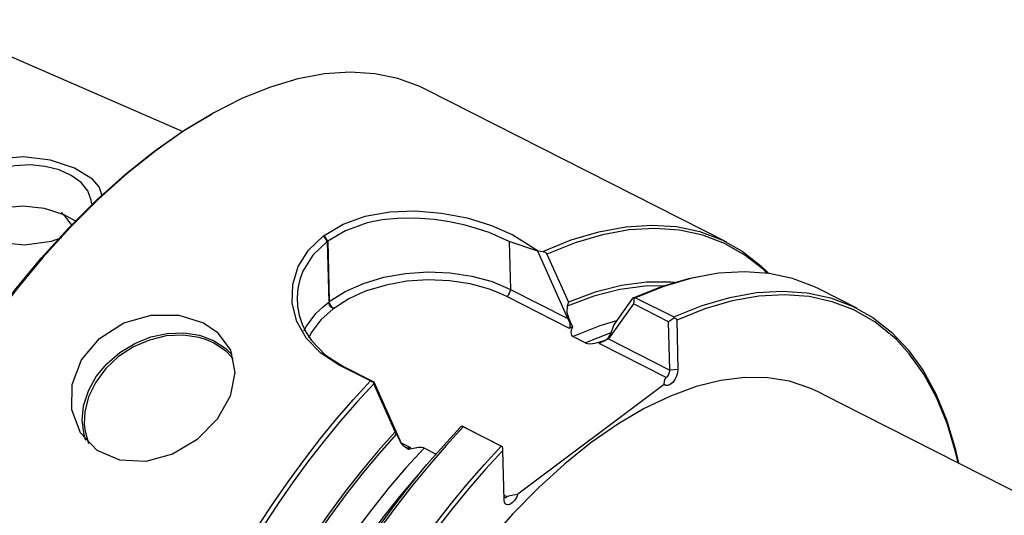
# Model space of a CAD drawing. Extents: x 13 to 827, y 18 to 576.
# Drawn here: x 297 to 342, y 108 to 131 of the extents above; entities that cross this region are included whole.
import ezdxf

# ---------------------------------------------------------------- set-up
doc = ezdxf.new("R2010")
doc.units = 0
doc.header["$MEASUREMENT"] = 0
doc.layers.add('Ebene 1', color=7, linetype='Continuous', lineweight=0)

msp = doc.modelspace()

# ---------------------------------------------------------------- linework, layer by layer
at = {"layer": 'Ebene 1', "color": 18, "lineweight": 25, "true_color": 0x000000}
for points in [[(304.597, 125.55), (304.597, 125.55), (293.034, 130.589), (293.034, 130.589)], [(329.142, 120.562), (329.142, 120.562), (315.568, 127.447), (315.568, 127.447)], [(310.964, 120.853), (310.964, 120.853), (310.988, 120.871), (310.988, 120.871)], [(311.149, 120.609), (311.149, 120.609), (310.988, 120.871), (310.988, 120.871)], [(319.496, 120.901), (319.496, 120.901), (320.63, 120.172), (320.63, 120.172)], [(311.149, 120.609), (311.149, 120.609), (311.125, 120.59), (311.125, 120.59)], [(311.125, 120.59), (311.125, 120.59), (311.195, 117.865), (311.195, 117.865)], [(311.149, 120.609), (311.149, 120.609), (311.219, 117.883), (311.219, 117.883)], [(320.615, 120.157), (320.615, 120.157), (319.333, 120.597), (319.333, 120.597)], [(319.333, 120.597), (319.333, 120.597), (319.389, 118.438), (319.389, 118.438)], [(321.966, 117.13), (321.966, 117.13), (320.615, 120.157), (320.615, 120.157)], [(320.63, 120.172), (320.63, 120.172), (320.84, 120.146), (320.84, 120.146)], [(321.027, 120.029), (321.027, 120.029), (321.997, 117.861), (321.997, 117.861)], [(330.957, 119.166), (330.957, 119.166), (330.919, 119.203), (330.919, 119.203)], [(319.227, 118.111), (319.227, 118.111), (318.926, 118.253), (318.926, 118.253)], [(322.054, 116.678), (322.054, 116.678), (319.227, 118.111), (319.227, 118.111)], [(319.389, 118.438), (319.389, 118.438), (321.966, 117.13), (321.966, 117.13)], [(335.005, 117.588), (335.005, 117.588), (333.29, 118.458), (333.29, 118.458)], [(310.936, 117.657), (310.936, 117.657), (311.195, 117.865), (311.195, 117.865)], [(311.195, 117.865), (311.195, 117.865), (311.219, 117.883), (311.219, 117.883)], [(321.997, 117.861), (321.997, 117.861), (321.945, 117.684), (321.945, 117.684)], [(324.93, 117.782), (324.93, 117.782), (323.798, 116.201), (323.798, 116.201)], [(324.039, 116.825), (324.039, 116.825), (324.919, 118.055), (324.919, 118.055)], [(324.964, 118.075), (324.964, 118.075), (324.93, 117.782), (324.93, 117.782)], [(326.517, 116.977), (326.517, 116.977), (324.93, 117.782), (324.93, 117.782)], [(325.03, 118.061), (325.03, 118.061), (326.745, 117.192), (326.745, 117.192)], [(311.421, 117.581), (311.421, 117.581), (311.397, 117.563), (311.397, 117.563)], [(321.966, 117.13), (321.966, 117.13), (322.009, 117.148), (322.009, 117.148)], [(323.987, 116.648), (323.987, 116.648), (324.039, 116.825), (324.039, 116.825)], [(326.786, 117.148), (326.786, 117.148), (326.517, 116.977), (326.517, 116.977)], [(326.573, 114.794), (326.573, 114.794), (326.517, 116.977), (326.517, 116.977)], [(326.879, 117.052), (326.879, 117.052), (326.936, 114.819), (326.936, 114.819)], [(322.206, 116.309), (322.206, 116.309), (322.772, 116.021), (322.772, 116.021)], [(323.915, 116.481), (323.915, 116.481), (322.772, 116.021), (322.772, 116.021)], [(305.997, 116.029), (305.997, 116.029), (305.684, 116.166), (305.684, 116.166)], [(326.412, 114.467), (326.412, 114.467), (323.388, 116.001), (323.388, 116.001)], [(323.797, 116.241), (323.797, 116.241), (323.798, 116.201), (323.798, 116.201)], [(323.798, 116.201), (323.798, 116.201), (326.573, 114.794), (326.573, 114.794)], [(306.887, 115.313), (306.887, 115.313), (306.601, 115.617), (306.601, 115.617)], [(313.075, 114.308), (313.075, 114.308), (311.656, 115.028), (311.656, 115.028)], [(311.828, 114.976), (311.828, 114.976), (311.656, 115.028), (311.656, 115.028)], [(311.828, 114.976), (311.828, 114.976), (313.231, 114.265), (313.231, 114.265)], [(326.936, 114.819), (326.936, 114.819), (326.573, 114.794), (326.573, 114.794)], [(313.231, 114.265), (313.231, 114.265), (313.196, 114.252), (313.196, 114.252)], [(314.191, 112.015), (314.191, 112.015), (313.224, 114.185), (313.224, 114.185)], [(313.231, 114.265), (313.231, 114.265), (314.461, 111.509), (314.461, 111.509)], [(326.321, 114.152), (326.321, 114.152), (319.724, 109.211), (319.724, 109.211)], [(334.257, 113.308), (334.257, 113.308), (333.223, 113.832), (333.223, 113.832)], [(358.846, 100.835), (358.846, 100.835), (334.243, 113.315), (334.243, 113.315)], [(314.25, 111.92), (314.25, 111.92), (314.191, 112.015), (314.191, 112.015)], [(317.424, 112.161), (317.424, 112.161), (317.207, 112.265), (317.207, 112.265)], [(318.971, 111.369), (318.971, 111.369), (317.256, 112.239), (317.256, 112.239)], [(317.424, 112.161), (317.424, 112.161), (319.011, 111.356), (319.011, 111.356)], [(314.456, 111.521), (314.456, 111.521), (314.881, 111.305), (314.881, 111.305)], [(316.028, 111.016), (316.028, 111.016), (315.498, 111.285), (315.498, 111.285)], [(319.011, 111.356), (319.011, 111.356), (319.031, 111.339), (319.031, 111.339)], [(319.098, 108.948), (319.098, 108.948), (319.041, 111.182), (319.041, 111.182)], [(319.092, 109.169), (319.092, 109.169), (319.239, 109.095), (319.239, 109.095)]]:
    msp.add_open_spline(points, degree=3, dxfattribs=at)
for points, knots in [([(315.568, 127.447), (315.568, 127.447), (315.3, 127.576), (315.3, 127.576), (315.3, 127.576), (314.315, 127.936), (314.315, 127.936), (314.315, 127.936), (313.266, 128.151), (313.266, 128.151), (313.266, 128.151), (312.159, 128.221), (312.159, 128.221), (312.159, 128.221), (311.002, 128.144), (311.002, 128.144), (311.002, 128.144), (309.801, 127.922), (309.801, 127.922), (309.801, 127.922), (308.564, 127.555), (308.564, 127.555), (308.564, 127.555), (307.298, 127.046), (307.298, 127.046), (307.298, 127.046), (306.011, 126.398), (306.011, 126.398), (306.011, 126.398), (304.712, 125.614), (304.712, 125.614), (304.712, 125.614), (303.407, 124.701), (303.407, 124.701), (303.407, 124.701), (302.106, 123.663), (302.106, 123.663), (302.106, 123.663), (300.816, 122.507), (300.816, 122.507), (300.816, 122.507), (299.545, 121.24), (299.545, 121.24), (299.545, 121.24), (298.302, 119.869), (298.302, 119.869), (298.302, 119.869), (297.093, 118.404), (297.093, 118.404), (297.093, 118.404), (295.926, 116.853), (295.926, 116.853), (295.926, 116.853), (294.808, 115.226), (294.808, 115.226), (294.808, 115.226), (293.746, 113.532), (293.746, 113.532), (293.746, 113.532), (292.748, 111.783), (292.748, 111.783), (292.748, 111.783), (291.818, 109.989), (291.818, 109.989), (291.818, 109.989), (290.963, 108.161), (290.963, 108.161), (290.963, 108.161), (290.188, 106.311), (290.188, 106.311), (290.188, 106.311), (289.497, 104.449), (289.497, 104.449), (289.497, 104.449), (288.896, 102.587), (288.896, 102.587), (288.896, 102.587), (288.387, 100.738), (288.387, 100.738), (288.387, 100.738), (287.973, 98.911), (287.973, 98.911), (287.973, 98.911), (287.659, 97.119), (287.659, 97.119), (287.659, 97.119), (287.444, 95.372), (287.444, 95.372), (287.444, 95.372), (287.331, 93.682), (287.331, 93.682), (287.331, 93.682), (287.321, 92.058), (287.321, 92.058), (287.321, 92.058), (287.413, 90.511), (287.413, 90.511), (287.413, 90.511), (287.606, 89.05), (287.606, 89.05), (287.606, 89.05), (287.9, 87.684), (287.9, 87.684), (287.9, 87.684), (288.294, 86.422), (288.294, 86.422), (288.294, 86.422), (288.783, 85.272), (288.783, 85.272), (288.783, 85.272), (289.366, 84.24), (289.366, 84.24), (289.366, 84.24), (290.038, 83.332), (290.038, 83.332), (290.038, 83.332), (290.796, 82.556), (290.796, 82.556), (290.796, 82.556), (291.635, 81.914), (291.635, 81.914), (291.635, 81.914), (292.282, 81.541), (292.282, 81.541)], [0, 0, 0, 0, 1, 1, 1, 2, 2, 2, 3, 3, 3, 4, 4, 4, 5, 5, 5, 6, 6, 6, 7, 7, 7, 8, 8, 8, 9, 9, 9, 10, 10, 10, 11, 11, 11, 12, 12, 12, 13, 13, 13, 14, 14, 14, 15, 15, 15, 16, 16, 16, 17, 17, 17, 18, 18, 18, 19, 19, 19, 20, 20, 20, 21, 21, 21, 22, 22, 22, 23, 23, 23, 24, 24, 24, 25, 25, 25, 26, 26, 26, 27, 27, 27, 28, 28, 28, 29, 29, 29, 30, 30, 30, 31, 31, 31, 32, 32, 32, 33, 33, 33, 34, 34, 34, 35, 35, 35, 36, 36, 36, 37, 37, 37, 38, 38, 38, 39, 39, 39, 40, 40, 40, 41, 41, 41, 41]), ([(287.48, 89.899), (287.48, 89.899), (287.397, 90.631), (287.397, 90.631), (287.397, 90.631), (287.306, 92.17), (287.306, 92.17), (287.306, 92.17), (287.316, 93.786), (287.316, 93.786), (287.316, 93.786), (287.428, 95.468), (287.428, 95.468), (287.428, 95.468), (287.642, 97.206), (287.642, 97.206), (287.642, 97.206), (287.955, 98.989), (287.955, 98.989), (287.955, 98.989), (288.366, 100.806), (288.366, 100.806), (288.366, 100.806), (288.872, 102.647), (288.872, 102.647), (288.872, 102.647), (289.471, 104.499), (289.471, 104.499), (289.471, 104.499), (290.158, 106.352), (290.158, 106.352), (290.158, 106.352), (290.929, 108.193), (290.929, 108.193), (290.929, 108.193), (291.78, 110.012), (291.78, 110.012), (291.78, 110.012), (292.705, 111.797), (292.705, 111.797), (292.705, 111.797), (293.699, 113.537), (293.699, 113.537), (293.699, 113.537), (294.755, 115.222), (294.755, 115.222), (294.755, 115.222), (295.867, 116.841), (295.867, 116.841), (295.867, 116.841), (297.028, 118.384), (297.028, 118.384), (297.028, 118.384), (298.231, 119.842), (298.231, 119.842), (298.231, 119.842), (299.469, 121.206), (299.469, 121.206), (299.469, 121.206), (300.733, 122.467), (300.733, 122.467), (300.733, 122.467), (302.017, 123.617), (302.017, 123.617), (302.017, 123.617), (303.311, 124.65), (303.311, 124.65), (303.311, 124.65), (304.609, 125.559), (304.609, 125.559), (304.609, 125.559), (305.902, 126.338), (305.902, 126.338), (305.902, 126.338), (305.987, 126.385), (305.987, 126.385)], [0, 0, 0, 0, 1, 1, 1, 2, 2, 2, 3, 3, 3, 4, 4, 4, 5, 5, 5, 6, 6, 6, 7, 7, 7, 8, 8, 8, 9, 9, 9, 10, 10, 10, 11, 11, 11, 12, 12, 12, 13, 13, 13, 14, 14, 14, 15, 15, 15, 16, 16, 16, 17, 17, 17, 18, 18, 18, 19, 19, 19, 20, 20, 20, 21, 21, 21, 22, 22, 22, 23, 23, 23, 24, 24, 24, 25, 25, 25, 25]), ([(300.537, 123.402), (300.537, 123.402), (299.728, 123.903), (299.728, 123.903), (299.728, 123.903), (298.648, 124.256), (298.648, 124.256), (298.648, 124.256), (297.433, 124.404), (297.433, 124.404), (297.433, 124.404), (296.267, 124.303), (296.267, 124.303), (296.267, 124.303), (295.32, 123.967), (295.32, 123.967), (295.32, 123.967), (294.679, 123.463), (294.679, 123.463), (294.679, 123.463), (294.348, 122.854), (294.348, 122.854), (294.348, 122.854), (294.328, 122.184), (294.328, 122.184), (294.328, 122.184), (294.645, 121.515), (294.645, 121.515), (294.645, 121.515), (295.313, 120.94), (295.313, 120.94), (295.313, 120.94), (296.289, 120.562), (296.289, 120.562), (296.289, 120.562), (297.473, 120.449), (297.473, 120.449), (297.473, 120.449), (298.699, 120.613), (298.699, 120.613), (298.699, 120.613), (299.156, 120.777), (299.156, 120.777)], [0, 0, 0, 0, 1, 1, 1, 2, 2, 2, 3, 3, 3, 4, 4, 4, 5, 5, 5, 6, 6, 6, 7, 7, 7, 8, 8, 8, 9, 9, 9, 10, 10, 10, 11, 11, 11, 12, 12, 12, 13, 13, 13, 14, 14, 14, 14]), ([(300.508, 122.287), (300.508, 122.287), (300.49, 122.464), (300.49, 122.464), (300.49, 122.464), (300.333, 122.877), (300.333, 122.877), (300.333, 122.877), (300.027, 123.253), (300.027, 123.253), (300.027, 123.253), (299.586, 123.574), (299.586, 123.574), (299.586, 123.574), (299.036, 123.82), (299.036, 123.82), (299.036, 123.82), (298.405, 123.98), (298.405, 123.98), (298.405, 123.98), (297.728, 124.045), (297.728, 124.045), (297.728, 124.045), (297.041, 124.011), (297.041, 124.011), (297.041, 124.011), (296.381, 123.879), (296.381, 123.879), (296.381, 123.879), (295.784, 123.658), (295.784, 123.658), (295.784, 123.658), (295.282, 123.359), (295.282, 123.359)], [0, 0, 0, 0, 1, 1, 1, 2, 2, 2, 3, 3, 3, 4, 4, 4, 5, 5, 5, 6, 6, 6, 7, 7, 7, 8, 8, 8, 9, 9, 9, 10, 10, 10, 11, 11, 11, 11]), ([(300.986, 122.658), (300.986, 122.658), (300.849, 123.054), (300.849, 123.054), (300.849, 123.054), (300.537, 123.402), (300.537, 123.402)], [0, 0, 0, 0, 1, 1, 1, 2, 2, 2, 2]), ([(299.838, 121.478), (299.838, 121.478), (299.267, 121.803), (299.267, 121.803), (299.267, 121.803), (298.378, 122.079), (298.378, 122.079), (298.378, 122.079), (297.399, 122.189), (297.399, 122.189), (297.399, 122.189), (296.429, 122.097), (296.429, 122.097), (296.429, 122.097), (295.588, 121.787), (295.588, 121.787), (295.588, 121.787), (294.982, 121.29), (294.982, 121.29), (294.982, 121.29), (294.972, 121.271), (294.972, 121.271)], [0, 0, 0, 0, 1, 1, 1, 2, 2, 2, 3, 3, 3, 4, 4, 4, 5, 5, 5, 6, 6, 6, 7, 7, 7, 7]), ([(299.621, 121.319), (299.621, 121.319), (299.39, 121.623), (299.39, 121.623), (299.39, 121.623), (299.14, 121.901), (299.14, 121.901)], [0, 0, 0, 0, 1, 1, 1, 2, 2, 2, 2]), ([(310.988, 120.871), (310.988, 120.871), (311.842, 121.376), (311.842, 121.376), (311.842, 121.376), (312.842, 121.732), (312.842, 121.732), (312.842, 121.732), (313.94, 121.93), (313.94, 121.93), (313.94, 121.93), (315.105, 121.975), (315.105, 121.975), (315.105, 121.975), (316.283, 121.878), (316.283, 121.878), (316.283, 121.878), (317.438, 121.653), (317.438, 121.653), (317.438, 121.653), (318.526, 121.32), (318.526, 121.32), (318.526, 121.32), (319.496, 120.901), (319.496, 120.901)], [0, 0, 0, 0, 1, 1, 1, 2, 2, 2, 3, 3, 3, 4, 4, 4, 5, 5, 5, 6, 6, 6, 7, 7, 7, 8, 8, 8, 8]), ([(319.333, 120.598), (319.333, 120.598), (318.424, 120.994), (318.424, 120.994), (318.424, 120.994), (317.905, 121.171), (317.905, 121.171), (317.905, 121.171), (317.348, 121.328), (317.348, 121.328), (317.348, 121.328), (316.637, 121.484), (316.637, 121.484), (316.637, 121.484), (315.947, 121.588), (315.947, 121.588), (315.947, 121.588), (315.102, 121.65), (315.102, 121.65), (315.102, 121.65), (314.274, 121.637), (314.274, 121.637), (314.274, 121.637), (313.599, 121.565), (313.599, 121.565), (313.599, 121.565), (312.927, 121.429), (312.927, 121.429), (312.927, 121.429), (311.944, 121.08), (311.944, 121.08), (311.944, 121.08), (311.149, 120.609), (311.149, 120.609)], [0, 0, 0, 0, 1, 1, 1, 2, 2, 2, 3, 3, 3, 4, 4, 4, 5, 5, 5, 6, 6, 6, 7, 7, 7, 8, 8, 8, 9, 9, 9, 10, 10, 10, 11, 11, 11, 11]), ([(320.84, 120.146), (320.84, 120.146), (322.119, 120.663), (322.119, 120.663), (322.119, 120.663), (323.368, 121.035), (323.368, 121.035), (323.368, 121.035), (324.581, 121.26), (324.581, 121.26), (324.581, 121.26), (325.749, 121.336), (325.749, 121.336), (325.749, 121.336), (326.865, 121.263), (326.865, 121.263), (326.865, 121.263), (327.922, 121.041), (327.922, 121.041), (327.922, 121.041), (328.914, 120.672), (328.914, 120.672), (328.914, 120.672), (329.834, 120.158), (329.834, 120.158), (329.834, 120.158), (330.677, 119.503), (330.677, 119.503), (330.677, 119.503), (331.036, 119.155), (331.036, 119.155)], [0, 0, 0, 0, 1, 1, 1, 2, 2, 2, 3, 3, 3, 4, 4, 4, 5, 5, 5, 6, 6, 6, 7, 7, 7, 8, 8, 8, 9, 9, 9, 10, 10, 10, 10]), ([(311.656, 115.028), (311.656, 115.028), (310.834, 115.561), (310.834, 115.561), (310.834, 115.561), (310.194, 116.229), (310.194, 116.229), (310.194, 116.229), (309.762, 116.991), (309.762, 116.991), (309.762, 116.991), (309.551, 117.816), (309.551, 117.816), (309.551, 117.816), (309.569, 118.653), (309.569, 118.653), (309.569, 118.653), (309.816, 119.465), (309.816, 119.465), (309.816, 119.465), (310.286, 120.21), (310.286, 120.21), (310.286, 120.21), (310.964, 120.853), (310.964, 120.853)], [0, 0, 0, 0, 1, 1, 1, 2, 2, 2, 3, 3, 3, 4, 4, 4, 5, 5, 5, 6, 6, 6, 7, 7, 7, 8, 8, 8, 8]), ([(311.125, 120.59), (311.125, 120.59), (311.045, 120.722), (311.045, 120.722), (311.045, 120.722), (310.964, 120.853), (310.964, 120.853)], [0, 0, 0, 0, 1, 1, 1, 2, 2, 2, 2]), ([(330.919, 119.203), (330.919, 119.203), (330.787, 119.326), (330.787, 119.326), (330.787, 119.326), (329.952, 119.984), (329.952, 119.984), (329.952, 119.984), (329.04, 120.501), (329.04, 120.501), (329.04, 120.501), (328.057, 120.875), (328.057, 120.875), (328.057, 120.875), (327.008, 121.102), (327.008, 121.102), (327.008, 121.102), (325.901, 121.182), (325.901, 121.182), (325.901, 121.182), (324.742, 121.113), (324.742, 121.113), (324.742, 121.113), (323.538, 120.897), (323.538, 120.897), (323.538, 120.897), (322.297, 120.535), (322.297, 120.535), (322.297, 120.535), (321.027, 120.029), (321.027, 120.029)], [0, 0, 0, 0, 1, 1, 1, 2, 2, 2, 3, 3, 3, 4, 4, 4, 5, 5, 5, 6, 6, 6, 7, 7, 7, 8, 8, 8, 9, 9, 9, 10, 10, 10, 10]), ([(311.125, 120.59), (311.125, 120.59), (310.477, 119.974), (310.477, 119.974), (310.477, 119.974), (310.03, 119.258), (310.03, 119.258), (310.03, 119.258), (309.887, 118.874), (309.887, 118.874), (309.887, 118.874), (309.797, 118.476), (309.797, 118.476), (309.797, 118.476), (309.763, 118.072), (309.763, 118.072), (309.763, 118.072), (309.785, 117.669), (309.785, 117.669), (309.785, 117.669), (309.861, 117.267), (309.861, 117.267), (309.861, 117.267), (309.993, 116.872), (309.993, 116.872), (309.993, 116.872), (310.178, 116.495), (310.178, 116.495), (310.178, 116.495), (310.413, 116.136), (310.413, 116.136), (310.413, 116.136), (311.034, 115.491), (311.034, 115.491), (311.034, 115.491), (311.828, 114.976), (311.828, 114.976)], [0, 0, 0, 0, 1, 1, 1, 2, 2, 2, 3, 3, 3, 4, 4, 4, 5, 5, 5, 6, 6, 6, 7, 7, 7, 8, 8, 8, 9, 9, 9, 10, 10, 10, 11, 11, 11, 12, 12, 12, 12]), ([(320.615, 120.157), (320.615, 120.157), (320.623, 120.164), (320.623, 120.164), (320.623, 120.164), (320.63, 120.172), (320.63, 120.172)], [0, 0, 0, 0, 1, 1, 1, 2, 2, 2, 2]), ([(320.84, 120.146), (320.84, 120.146), (320.897, 120.134), (320.897, 120.134), (320.897, 120.134), (320.95, 120.11), (320.95, 120.11), (320.95, 120.11), (320.995, 120.075), (320.995, 120.075), (320.995, 120.075), (321.027, 120.029), (321.027, 120.029)], [0, 0, 0, 0, 1, 1, 1, 2, 2, 2, 3, 3, 3, 4, 4, 4, 4]), ([(311.219, 117.883), (311.219, 117.883), (311.936, 118.335), (311.936, 118.335), (311.936, 118.335), (312.766, 118.706), (312.766, 118.706), (312.766, 118.706), (313.683, 118.983), (313.683, 118.983), (313.683, 118.983), (314.66, 119.158), (314.66, 119.158), (314.66, 119.158), (315.667, 119.227), (315.667, 119.227), (315.667, 119.227), (316.673, 119.186), (316.673, 119.186), (316.673, 119.186), (317.648, 119.037), (317.648, 119.037), (317.648, 119.037), (318.563, 118.786), (318.563, 118.786), (318.563, 118.786), (319.389, 118.438), (319.389, 118.438)], [0, 0, 0, 0, 1, 1, 1, 2, 2, 2, 3, 3, 3, 4, 4, 4, 5, 5, 5, 6, 6, 6, 7, 7, 7, 8, 8, 8, 9, 9, 9, 9]), ([(324.919, 118.055), (324.919, 118.055), (326.189, 118.561), (326.189, 118.561), (326.189, 118.561), (327.431, 118.923), (327.431, 118.923), (327.431, 118.923), (328.361, 119.102), (328.361, 119.102)], [0, 0, 0, 0, 1, 1, 1, 2, 2, 2, 3, 3, 3, 3]), ([(333.29, 118.458), (333.29, 118.458), (333.09, 118.555), (333.09, 118.555), (333.09, 118.555), (332.101, 118.928), (332.101, 118.928), (332.101, 118.928), (331.046, 119.154), (331.046, 119.154), (331.046, 119.154), (329.932, 119.232), (329.932, 119.232), (329.932, 119.232), (328.766, 119.16), (328.766, 119.16), (328.766, 119.16), (327.555, 118.94), (327.555, 118.94), (327.555, 118.94), (326.307, 118.573), (326.307, 118.573), (326.307, 118.573), (325.03, 118.061), (325.03, 118.061)], [0, 0, 0, 0, 1, 1, 1, 2, 2, 2, 3, 3, 3, 4, 4, 4, 5, 5, 5, 6, 6, 6, 7, 7, 7, 8, 8, 8, 8]), ([(318.926, 118.253), (318.926, 118.253), (318.438, 118.443), (318.438, 118.443), (318.438, 118.443), (317.565, 118.684), (317.565, 118.684), (317.565, 118.684), (316.633, 118.826), (316.633, 118.826), (316.633, 118.826), (315.671, 118.865), (315.671, 118.865), (315.671, 118.865), (314.709, 118.799), (314.709, 118.799), (314.709, 118.799), (313.775, 118.632), (313.775, 118.632), (313.775, 118.632), (312.899, 118.367), (312.899, 118.367), (312.899, 118.367), (312.606, 118.251), (312.606, 118.251)], [0, 0, 0, 0, 1, 1, 1, 2, 2, 2, 3, 3, 3, 4, 4, 4, 5, 5, 5, 6, 6, 6, 7, 7, 7, 8, 8, 8, 8]), ([(326.303, 118.6), (326.303, 118.6), (325.452, 118.582), (325.452, 118.582), (325.452, 118.582), (324.32, 118.429), (324.32, 118.429), (324.32, 118.429), (323.148, 118.128), (323.148, 118.128), (323.148, 118.128), (321.945, 117.684), (321.945, 117.684)], [0, 0, 0, 0, 1, 1, 1, 2, 2, 2, 3, 3, 3, 4, 4, 4, 4]), ([(326.778, 118.75), (326.778, 118.75), (326.617, 118.762), (326.617, 118.762), (326.617, 118.762), (325.525, 118.758), (325.525, 118.758), (325.525, 118.758), (324.386, 118.605), (324.386, 118.605), (324.386, 118.605), (323.207, 118.306), (323.207, 118.306), (323.207, 118.306), (321.997, 117.861), (321.997, 117.861)], [0, 0, 0, 0, 1, 1, 1, 2, 2, 2, 3, 3, 3, 4, 4, 4, 5, 5, 5, 5]), ([(312.606, 118.251), (312.606, 118.251), (312.106, 118.013), (312.106, 118.013), (312.106, 118.013), (311.421, 117.581), (311.421, 117.581)], [0, 0, 0, 0, 1, 1, 1, 2, 2, 2, 2]), ([(319.227, 118.111), (319.227, 118.111), (319.26, 118.139), (319.26, 118.139), (319.26, 118.139), (319.291, 118.174), (319.291, 118.174), (319.291, 118.174), (319.319, 118.214), (319.319, 118.214), (319.319, 118.214), (319.343, 118.259), (319.343, 118.259), (319.343, 118.259), (319.363, 118.305), (319.363, 118.305), (319.363, 118.305), (319.378, 118.351), (319.378, 118.351), (319.378, 118.351), (319.386, 118.396), (319.386, 118.396), (319.386, 118.396), (319.389, 118.438), (319.389, 118.438)], [0, 0, 0, 0, 1, 1, 1, 2, 2, 2, 3, 3, 3, 4, 4, 4, 5, 5, 5, 6, 6, 6, 7, 7, 7, 8, 8, 8, 8]), ([(324.919, 118.055), (324.919, 118.055), (324.943, 118.076), (324.943, 118.076), (324.943, 118.076), (324.964, 118.075), (324.964, 118.075)], [0, 0, 0, 0, 1, 1, 1, 2, 2, 2, 2]), ([(326.745, 117.192), (326.745, 117.192), (328.023, 117.703), (328.023, 117.703), (328.023, 117.703), (329.27, 118.07), (329.27, 118.07), (329.27, 118.07), (330.481, 118.29), (330.481, 118.29), (330.481, 118.29), (331.647, 118.362), (331.647, 118.362), (331.647, 118.362), (332.761, 118.284), (332.761, 118.284), (332.761, 118.284), (333.816, 118.058), (333.816, 118.058), (333.816, 118.058), (334.805, 117.685), (334.805, 117.685), (334.805, 117.685), (335.723, 117.167), (335.723, 117.167), (335.723, 117.167), (336.563, 116.508), (336.563, 116.508), (336.563, 116.508), (337.32, 115.711), (337.32, 115.711), (337.32, 115.711), (337.989, 114.782), (337.989, 114.782), (337.989, 114.782), (338.567, 113.727), (338.567, 113.727), (338.567, 113.727), (339.049, 112.551), (339.049, 112.551), (339.049, 112.551), (339.432, 111.263), (339.432, 111.263), (339.432, 111.263), (339.581, 110.607), (339.581, 110.607)], [0, 0, 0, 0, 1, 1, 1, 2, 2, 2, 3, 3, 3, 4, 4, 4, 5, 5, 5, 6, 6, 6, 7, 7, 7, 8, 8, 8, 9, 9, 9, 10, 10, 10, 11, 11, 11, 12, 12, 12, 13, 13, 13, 14, 14, 14, 15, 15, 15, 15]), ([(335.809, 116.97), (335.809, 116.97), (335.781, 116.99), (335.781, 116.99), (335.781, 116.99), (334.872, 117.508), (334.872, 117.508), (334.872, 117.508), (333.891, 117.882), (333.891, 117.882), (333.891, 117.882), (332.845, 118.111), (332.845, 118.111), (332.845, 118.111), (331.741, 118.193), (331.741, 118.193), (331.741, 118.193), (330.584, 118.127), (330.584, 118.127), (330.584, 118.127), (329.384, 117.914), (329.384, 117.914), (329.384, 117.914), (328.146, 117.555), (328.146, 117.555), (328.146, 117.555), (326.879, 117.052), (326.879, 117.052)], [0, 0, 0, 0, 1, 1, 1, 2, 2, 2, 3, 3, 3, 4, 4, 4, 5, 5, 5, 6, 6, 6, 7, 7, 7, 8, 8, 8, 9, 9, 9, 9]), ([(310.073, 116.567), (310.073, 116.567), (310.183, 116.771), (310.183, 116.771), (310.183, 116.771), (310.613, 117.344), (310.613, 117.344), (310.613, 117.344), (310.936, 117.657), (310.936, 117.657)], [0, 0, 0, 0, 1, 1, 1, 2, 2, 2, 3, 3, 3, 3]), ([(311.397, 117.563), (311.397, 117.563), (311.359, 117.586), (311.359, 117.586), (311.359, 117.586), (311.321, 117.616), (311.321, 117.616), (311.321, 117.616), (311.287, 117.652), (311.287, 117.652), (311.287, 117.652), (311.257, 117.693), (311.257, 117.693), (311.257, 117.693), (311.231, 117.736), (311.231, 117.736), (311.231, 117.736), (311.212, 117.78), (311.212, 117.78), (311.212, 117.78), (311.2, 117.823), (311.2, 117.823), (311.2, 117.823), (311.195, 117.865), (311.195, 117.865)], [0, 0, 0, 0, 1, 1, 1, 2, 2, 2, 3, 3, 3, 4, 4, 4, 5, 5, 5, 6, 6, 6, 7, 7, 7, 8, 8, 8, 8]), ([(311.421, 117.581), (311.421, 117.581), (311.383, 117.604), (311.383, 117.604), (311.383, 117.604), (311.346, 117.634), (311.346, 117.634), (311.346, 117.634), (311.311, 117.67), (311.311, 117.67), (311.311, 117.67), (311.281, 117.711), (311.281, 117.711), (311.281, 117.711), (311.255, 117.754), (311.255, 117.754), (311.255, 117.754), (311.236, 117.798), (311.236, 117.798), (311.236, 117.798), (311.224, 117.842), (311.224, 117.842), (311.224, 117.842), (311.219, 117.883), (311.219, 117.883)], [0, 0, 0, 0, 1, 1, 1, 2, 2, 2, 3, 3, 3, 4, 4, 4, 5, 5, 5, 6, 6, 6, 7, 7, 7, 8, 8, 8, 8]), ([(321.945, 117.684), (321.945, 117.684), (321.922, 117.41), (321.922, 117.41), (321.922, 117.41), (322.009, 117.148), (322.009, 117.148)], [0, 0, 0, 0, 1, 1, 1, 2, 2, 2, 2]), ([(324.964, 118.075), (324.964, 118.075), (324.974, 118.075), (324.974, 118.075), (324.974, 118.075), (325.03, 118.061), (325.03, 118.061)], [0, 0, 0, 0, 1, 1, 1, 2, 2, 2, 2]), ([(305.541, 116.935), (305.541, 116.935), (304.437, 117.278), (304.437, 117.278), (304.437, 117.278), (303.195, 117.279), (303.195, 117.279), (303.195, 117.279), (301.951, 116.923), (301.951, 116.923), (301.951, 116.923), (300.855, 116.226), (300.855, 116.226), (300.855, 116.226), (300.05, 115.266), (300.05, 115.266), (300.05, 115.266), (299.622, 114.154), (299.622, 114.154), (299.622, 114.154), (299.605, 113.012), (299.605, 113.012), (299.605, 113.012), (300, 111.973), (300, 111.973), (300, 111.973), (300.758, 111.18), (300.758, 111.18), (300.758, 111.18), (301.778, 110.737), (301.778, 110.737), (301.778, 110.737), (302.944, 110.682), (302.944, 110.682), (302.944, 110.682), (304.147, 111.01), (304.147, 111.01), (304.147, 111.01), (305.265, 111.676), (305.265, 111.676), (305.265, 111.676), (306.166, 112.59), (306.166, 112.59), (306.166, 112.59), (306.75, 113.631), (306.75, 113.631), (306.75, 113.631), (306.959, 114.696), (306.959, 114.696), (306.959, 114.696), (306.761, 115.691), (306.761, 115.691), (306.761, 115.691), (306.162, 116.513), (306.162, 116.513), (306.162, 116.513), (305.541, 116.935), (305.541, 116.935)], [0, 0, 0, 0, 1, 1, 1, 2, 2, 2, 3, 3, 3, 4, 4, 4, 5, 5, 5, 6, 6, 6, 7, 7, 7, 8, 8, 8, 9, 9, 9, 10, 10, 10, 11, 11, 11, 12, 12, 12, 13, 13, 13, 14, 14, 14, 15, 15, 15, 16, 16, 16, 17, 17, 17, 18, 18, 18, 19, 19, 19, 19]), ([(311.397, 117.563), (311.397, 117.563), (310.841, 117.065), (310.841, 117.065), (310.841, 117.065), (310.43, 116.518), (310.43, 116.518), (310.43, 116.518), (310.287, 116.24), (310.287, 116.24)], [0, 0, 0, 0, 1, 1, 1, 2, 2, 2, 3, 3, 3, 3]), ([(326.745, 117.192), (326.745, 117.192), (326.772, 117.171), (326.772, 117.171), (326.772, 117.171), (326.786, 117.148), (326.786, 117.148)], [0, 0, 0, 0, 1, 1, 1, 2, 2, 2, 2]), ([(322.054, 116.678), (322.054, 116.678), (322.074, 116.716), (322.074, 116.716), (322.074, 116.716), (322.083, 116.765), (322.083, 116.765), (322.083, 116.765), (322.074, 116.882), (322.074, 116.882), (322.074, 116.882), (322.032, 117.009), (322.032, 117.009), (322.032, 117.009), (321.966, 117.13), (321.966, 117.13)], [0, 0, 0, 0, 1, 1, 1, 2, 2, 2, 3, 3, 3, 4, 4, 4, 5, 5, 5, 5]), ([(322.009, 117.148), (322.009, 117.148), (322.085, 116.941), (322.085, 116.941), (322.085, 116.941), (322.178, 116.749), (322.178, 116.749)], [0, 0, 0, 0, 1, 1, 1, 2, 2, 2, 2]), ([(322.178, 116.749), (322.178, 116.749), (322.106, 116.72), (322.106, 116.72), (322.106, 116.72), (322.076, 116.7), (322.076, 116.7), (322.076, 116.7), (322.054, 116.678), (322.054, 116.678)], [0, 0, 0, 0, 1, 1, 1, 2, 2, 2, 3, 3, 3, 3]), ([(322.178, 116.749), (322.178, 116.749), (322.122, 116.6), (322.122, 116.6), (322.122, 116.6), (322.105, 116.5), (322.105, 116.5), (322.105, 116.5), (322.132, 116.375), (322.132, 116.375), (322.132, 116.375), (322.172, 116.33), (322.172, 116.33), (322.172, 116.33), (322.206, 116.309), (322.206, 116.309)], [0, 0, 0, 0, 1, 1, 1, 2, 2, 2, 3, 3, 3, 4, 4, 4, 5, 5, 5, 5]), ([(324.165, 117.019), (324.165, 117.019), (323.414, 116.79), (323.414, 116.79), (323.414, 116.79), (322.206, 116.309), (322.206, 116.309)], [0, 0, 0, 0, 1, 1, 1, 2, 2, 2, 2]), ([(326.786, 117.148), (326.786, 117.148), (326.838, 117.119), (326.838, 117.119), (326.838, 117.119), (326.866, 117.089), (326.866, 117.089), (326.866, 117.089), (326.878, 117.061), (326.878, 117.061), (326.878, 117.061), (326.879, 117.052), (326.879, 117.052)], [0, 0, 0, 0, 1, 1, 1, 2, 2, 2, 3, 3, 3, 4, 4, 4, 4]), ([(336.782, 116.172), (336.782, 116.172), (336.613, 116.332), (336.613, 116.332), (336.613, 116.332), (335.809, 116.97), (335.809, 116.97)], [0, 0, 0, 0, 1, 1, 1, 2, 2, 2, 2]), ([(300.239, 111.623), (300.239, 111.623), (300.161, 111.876), (300.161, 111.876), (300.161, 111.876), (300.076, 112.521), (300.076, 112.521), (300.076, 112.521), (300.142, 113.192), (300.142, 113.192), (300.142, 113.192), (300.357, 113.862), (300.357, 113.862), (300.357, 113.862), (300.712, 114.503), (300.712, 114.503), (300.712, 114.503), (301.193, 115.088), (301.193, 115.088), (301.193, 115.088), (301.779, 115.595), (301.779, 115.595), (301.779, 115.595), (302.446, 116.002), (302.446, 116.002), (302.446, 116.002), (303.168, 116.293), (303.168, 116.293), (303.168, 116.293), (303.915, 116.455), (303.915, 116.455), (303.915, 116.455), (304.656, 116.482), (304.656, 116.482), (304.656, 116.482), (305.361, 116.373), (305.361, 116.373), (305.361, 116.373), (306.001, 116.133), (306.001, 116.133)], [0, 0, 0, 0, 1, 1, 1, 2, 2, 2, 3, 3, 3, 4, 4, 4, 5, 5, 5, 6, 6, 6, 7, 7, 7, 8, 8, 8, 9, 9, 9, 10, 10, 10, 11, 11, 11, 12, 12, 12, 13, 13, 13, 13]), ([(305.684, 116.166), (305.684, 116.166), (305.345, 116.271), (305.345, 116.271), (305.345, 116.271), (304.626, 116.375), (304.626, 116.375), (304.626, 116.375), (303.871, 116.336), (303.871, 116.336), (303.871, 116.336), (303.114, 116.155), (303.114, 116.155), (303.114, 116.155), (302.386, 115.841), (302.386, 115.841), (302.386, 115.841), (301.721, 115.407), (301.721, 115.407), (301.721, 115.407), (301.146, 114.873), (301.146, 114.873), (301.146, 114.873), (300.688, 114.261), (300.688, 114.261), (300.688, 114.261), (300.366, 113.598), (300.366, 113.598), (300.366, 113.598), (300.195, 112.914), (300.195, 112.914), (300.195, 112.914), (300.171, 112.38), (300.171, 112.38)], [0, 0, 0, 0, 1, 1, 1, 2, 2, 2, 3, 3, 3, 4, 4, 4, 5, 5, 5, 6, 6, 6, 7, 7, 7, 8, 8, 8, 9, 9, 9, 10, 10, 10, 11, 11, 11, 11]), ([(323.797, 116.241), (323.797, 116.241), (323.899, 116.407), (323.899, 116.407), (323.899, 116.407), (323.987, 116.648), (323.987, 116.648)], [0, 0, 0, 0, 1, 1, 1, 2, 2, 2, 2]), ([(306.601, 115.617), (306.601, 115.617), (306.553, 115.658), (306.553, 115.658), (306.553, 115.658), (305.997, 116.029), (305.997, 116.029)], [0, 0, 0, 0, 1, 1, 1, 2, 2, 2, 2]), ([(306.001, 116.133), (306.001, 116.133), (306.55, 115.771), (306.55, 115.771), (306.55, 115.771), (306.841, 115.483), (306.841, 115.483)], [0, 0, 0, 0, 1, 1, 1, 2, 2, 2, 2]), ([(322.772, 116.021), (322.772, 116.021), (322.786, 116.015), (322.786, 116.015), (322.786, 116.015), (322.857, 115.994), (322.857, 115.994), (322.857, 115.994), (322.972, 115.987), (322.972, 115.987), (322.972, 115.987), (323.192, 116.014), (323.192, 116.014), (323.192, 116.014), (323.251, 116.027), (323.251, 116.027), (323.251, 116.027), (323.478, 116.089), (323.478, 116.089)], [0, 0, 0, 0, 1, 1, 1, 2, 2, 2, 3, 3, 3, 4, 4, 4, 5, 5, 5, 6, 6, 6, 6]), ([(323.798, 116.201), (323.798, 116.201), (323.713, 116.157), (323.713, 116.157), (323.713, 116.157), (323.608, 116.104), (323.608, 116.104), (323.608, 116.104), (323.494, 116.05), (323.494, 116.05), (323.494, 116.05), (323.438, 116.024), (323.438, 116.024), (323.438, 116.024), (323.388, 116.001), (323.388, 116.001)], [0, 0, 0, 0, 1, 1, 1, 2, 2, 2, 3, 3, 3, 4, 4, 4, 5, 5, 5, 5]), ([(323.388, 116.001), (323.388, 116.001), (323.42, 116.018), (323.42, 116.018), (323.42, 116.018), (323.446, 116.04), (323.446, 116.04), (323.446, 116.04), (323.478, 116.089), (323.478, 116.089)], [0, 0, 0, 0, 1, 1, 1, 2, 2, 2, 3, 3, 3, 3]), ([(323.478, 116.089), (323.478, 116.089), (323.655, 116.145), (323.655, 116.145), (323.655, 116.145), (323.797, 116.241), (323.797, 116.241)], [0, 0, 0, 0, 1, 1, 1, 2, 2, 2, 2]), ([(339.57, 110.613), (339.57, 110.613), (339.454, 111.113), (339.454, 111.113), (339.454, 111.113), (339.075, 112.394), (339.075, 112.394), (339.075, 112.394), (338.598, 113.563), (338.598, 113.563), (338.598, 113.563), (338.026, 114.613), (338.026, 114.613), (338.026, 114.613), (337.363, 115.538), (337.363, 115.538), (337.363, 115.538), (336.782, 116.172), (336.782, 116.172)], [0, 0, 0, 0, 1, 1, 1, 2, 2, 2, 3, 3, 3, 4, 4, 4, 5, 5, 5, 6, 6, 6, 6]), ([(326.936, 114.819), (326.936, 114.819), (326.921, 114.675), (326.921, 114.675), (326.921, 114.675), (326.873, 114.521), (326.873, 114.521), (326.873, 114.521), (326.797, 114.371), (326.797, 114.371), (326.797, 114.371), (326.699, 114.243), (326.699, 114.243), (326.699, 114.243), (326.592, 114.149), (326.592, 114.149), (326.592, 114.149), (326.486, 114.1), (326.486, 114.1), (326.486, 114.1), (326.392, 114.101), (326.392, 114.101), (326.392, 114.101), (326.321, 114.152), (326.321, 114.152)], [0, 0, 0, 0, 1, 1, 1, 2, 2, 2, 3, 3, 3, 4, 4, 4, 5, 5, 5, 6, 6, 6, 7, 7, 7, 8, 8, 8, 8]), ([(326.412, 114.467), (326.412, 114.467), (326.444, 114.495), (326.444, 114.495), (326.444, 114.495), (326.475, 114.53), (326.475, 114.53), (326.475, 114.53), (326.503, 114.57), (326.503, 114.57), (326.503, 114.57), (326.528, 114.614), (326.528, 114.614), (326.528, 114.614), (326.548, 114.66), (326.548, 114.66), (326.548, 114.66), (326.562, 114.707), (326.562, 114.707), (326.562, 114.707), (326.571, 114.752), (326.571, 114.752), (326.571, 114.752), (326.573, 114.794), (326.573, 114.794)], [0, 0, 0, 0, 1, 1, 1, 2, 2, 2, 3, 3, 3, 4, 4, 4, 5, 5, 5, 6, 6, 6, 7, 7, 7, 8, 8, 8, 8]), ([(307.385, 106.755), (307.385, 106.755), (308.031, 107.798), (308.031, 107.798), (308.031, 107.798), (308.699, 108.817), (308.699, 108.817), (308.699, 108.817), (309.387, 109.81), (309.387, 109.81), (309.387, 109.81), (310.094, 110.775), (310.094, 110.775), (310.094, 110.775), (310.817, 111.709), (310.817, 111.709), (310.817, 111.709), (311.557, 112.611), (311.557, 112.611), (311.557, 112.611), (312.31, 113.478), (312.31, 113.478), (312.31, 113.478), (313.075, 114.308), (313.075, 114.308)], [0, 0, 0, 0, 1, 1, 1, 2, 2, 2, 3, 3, 3, 4, 4, 4, 5, 5, 5, 6, 6, 6, 7, 7, 7, 8, 8, 8, 8]), ([(313.224, 114.185), (313.224, 114.185), (312.47, 113.368), (312.47, 113.368), (312.47, 113.368), (311.727, 112.514), (311.727, 112.514), (311.727, 112.514), (310.998, 111.626), (310.998, 111.626), (310.998, 111.626), (310.284, 110.707), (310.284, 110.707), (310.284, 110.707), (309.586, 109.757), (309.586, 109.757), (309.586, 109.757), (308.907, 108.78), (308.907, 108.78), (308.907, 108.78), (308.247, 107.778), (308.247, 107.778), (308.247, 107.778), (307.609, 106.752), (307.609, 106.752)], [0, 0, 0, 0, 1, 1, 1, 2, 2, 2, 3, 3, 3, 4, 4, 4, 5, 5, 5, 6, 6, 6, 7, 7, 7, 8, 8, 8, 8]), ([(313.196, 114.252), (313.196, 114.252), (313.142, 114.277), (313.142, 114.277), (313.142, 114.277), (313.086, 114.303), (313.086, 114.303), (313.086, 114.303), (313.075, 114.308), (313.075, 114.308)], [0, 0, 0, 0, 1, 1, 1, 2, 2, 2, 3, 3, 3, 3]), ([(313.224, 114.185), (313.224, 114.185), (313.211, 114.217), (313.211, 114.217), (313.211, 114.217), (313.196, 114.252), (313.196, 114.252)], [0, 0, 0, 0, 1, 1, 1, 2, 2, 2, 2]), ([(333.223, 113.832), (333.223, 113.832), (332.889, 113.988), (332.889, 113.988), (332.889, 113.988), (331.972, 114.295), (331.972, 114.295), (331.972, 114.295), (330.993, 114.455), (330.993, 114.455), (330.993, 114.455), (329.958, 114.469), (329.958, 114.469), (329.958, 114.469), (328.874, 114.335), (328.874, 114.335), (328.874, 114.335), (327.751, 114.055), (327.751, 114.055), (327.751, 114.055), (326.596, 113.63), (326.596, 113.63), (326.596, 113.63), (325.417, 113.065), (325.417, 113.065), (325.417, 113.065), (324.224, 112.363), (324.224, 112.363), (324.224, 112.363), (323.026, 111.529), (323.026, 111.529)], [0, 0, 0, 0, 1, 1, 1, 2, 2, 2, 3, 3, 3, 4, 4, 4, 5, 5, 5, 6, 6, 6, 7, 7, 7, 8, 8, 8, 9, 9, 9, 10, 10, 10, 10]), ([(326.321, 114.152), (326.321, 114.152), (326.328, 114.31), (326.328, 114.31), (326.328, 114.31), (326.356, 114.402), (326.356, 114.402), (326.356, 114.402), (326.412, 114.467), (326.412, 114.467)], [0, 0, 0, 0, 1, 1, 1, 2, 2, 2, 3, 3, 3, 3]), ([(300.171, 112.38), (300.171, 112.38), (300.181, 112.238), (300.181, 112.238), (300.181, 112.238), (300.207, 112.047), (300.207, 112.047)], [0, 0, 0, 0, 1, 1, 1, 2, 2, 2, 2]), ([(300.207, 112.047), (300.207, 112.047), (300.326, 111.599), (300.326, 111.599), (300.326, 111.599), (300.369, 111.489), (300.369, 111.489)], [0, 0, 0, 0, 1, 1, 1, 2, 2, 2, 2]), ([(314.25, 111.92), (314.25, 111.92), (313.46, 111.038), (313.46, 111.038), (313.46, 111.038), (312.685, 110.113), (312.685, 110.113), (312.685, 110.113), (311.928, 109.148), (311.928, 109.148), (311.928, 109.148), (311.191, 108.147), (311.191, 108.147), (311.191, 108.147), (310.477, 107.112), (310.477, 107.112), (310.477, 107.112), (309.788, 106.046), (309.788, 106.046), (309.788, 106.046), (309.125, 104.953), (309.125, 104.953), (309.125, 104.953), (308.49, 103.836), (308.49, 103.836)], [0, 0, 0, 0, 1, 1, 1, 2, 2, 2, 3, 3, 3, 4, 4, 4, 5, 5, 5, 6, 6, 6, 7, 7, 7, 8, 8, 8, 8]), ([(314.191, 112.015), (314.191, 112.015), (313.425, 111.159), (313.425, 111.159), (313.425, 111.159), (312.673, 110.263), (312.673, 110.263), (312.673, 110.263), (311.938, 109.329), (311.938, 109.329), (311.938, 109.329), (311.221, 108.362), (311.221, 108.362), (311.221, 108.362), (310.525, 107.362), (310.525, 107.362), (310.525, 107.362), (309.852, 106.333), (309.852, 106.333), (309.852, 106.333), (309.203, 105.279), (309.203, 105.279), (309.203, 105.279), (308.58, 104.201), (308.58, 104.201)], [0, 0, 0, 0, 1, 1, 1, 2, 2, 2, 3, 3, 3, 4, 4, 4, 5, 5, 5, 6, 6, 6, 7, 7, 7, 8, 8, 8, 8]), ([(311.501, 104.778), (311.501, 104.778), (312.139, 105.803), (312.139, 105.803), (312.139, 105.803), (312.799, 106.806), (312.799, 106.806), (312.799, 106.806), (313.478, 107.783), (313.478, 107.783), (313.478, 107.783), (314.176, 108.732), (314.176, 108.732), (314.176, 108.732), (314.89, 109.652), (314.89, 109.652), (314.89, 109.652), (315.619, 110.54), (315.619, 110.54), (315.619, 110.54), (316.362, 111.393), (316.362, 111.393), (316.362, 111.393), (317.116, 112.211), (317.116, 112.211)], [0, 0, 0, 0, 1, 1, 1, 2, 2, 2, 3, 3, 3, 4, 4, 4, 5, 5, 5, 6, 6, 6, 7, 7, 7, 8, 8, 8, 8]), ([(317.256, 112.239), (317.256, 112.239), (316.486, 111.406), (316.486, 111.406), (316.486, 111.406), (315.729, 110.536), (315.729, 110.536), (315.729, 110.536), (314.985, 109.63), (314.985, 109.63), (314.985, 109.63), (314.257, 108.691), (314.257, 108.691), (314.257, 108.691), (313.546, 107.722), (313.546, 107.722), (313.546, 107.722), (312.854, 106.724), (312.854, 106.724), (312.854, 106.724), (312.182, 105.7), (312.182, 105.7), (312.182, 105.7), (311.533, 104.651), (311.533, 104.651)], [0, 0, 0, 0, 1, 1, 1, 2, 2, 2, 3, 3, 3, 4, 4, 4, 5, 5, 5, 6, 6, 6, 7, 7, 7, 8, 8, 8, 8]), ([(314.461, 111.495), (314.461, 111.495), (314.349, 111.738), (314.349, 111.738), (314.349, 111.738), (314.25, 111.92), (314.25, 111.92)], [0, 0, 0, 0, 1, 1, 1, 2, 2, 2, 2]), ([(317.207, 112.265), (317.207, 112.265), (317.153, 112.242), (317.153, 112.242), (317.153, 112.242), (317.116, 112.211), (317.116, 112.211)], [0, 0, 0, 0, 1, 1, 1, 2, 2, 2, 2]), ([(317.256, 112.239), (317.256, 112.239), (317.217, 112.259), (317.217, 112.259), (317.217, 112.259), (317.207, 112.265), (317.207, 112.265)], [0, 0, 0, 0, 1, 1, 1, 2, 2, 2, 2]), ([(323.026, 111.529), (323.026, 111.529), (321.831, 110.57), (321.831, 110.57), (321.831, 110.57), (320.647, 109.493), (320.647, 109.493), (320.647, 109.493), (319.485, 108.305), (319.485, 108.305), (319.485, 108.305), (318.352, 107.015), (318.352, 107.015), (318.352, 107.015), (317.257, 105.634), (317.257, 105.634), (317.257, 105.634), (316.208, 104.171), (316.208, 104.171), (316.208, 104.171), (315.212, 102.636), (315.212, 102.636), (315.212, 102.636), (314.277, 101.042), (314.277, 101.042), (314.277, 101.042), (313.411, 99.401), (313.411, 99.401), (313.411, 99.401), (312.619, 97.723), (312.619, 97.723), (312.619, 97.723), (311.907, 96.023), (311.907, 96.023), (311.907, 96.023), (311.281, 94.312), (311.281, 94.312), (311.281, 94.312), (310.745, 92.602), (310.745, 92.602), (310.745, 92.602), (310.303, 90.908), (310.303, 90.908), (310.303, 90.908), (309.958, 89.241), (309.958, 89.241), (309.958, 89.241), (309.713, 87.613), (309.713, 87.613), (309.713, 87.613), (309.571, 86.037), (309.571, 86.037), (309.571, 86.037), (309.531, 84.524), (309.531, 84.524), (309.531, 84.524), (309.594, 83.085), (309.594, 83.085), (309.594, 83.085), (309.759, 81.732), (309.759, 81.732), (309.759, 81.732), (310.027, 80.474), (310.027, 80.474), (310.027, 80.474), (310.393, 79.321), (310.393, 79.321), (310.393, 79.321), (310.857, 78.28), (310.857, 78.28), (310.857, 78.28), (311.414, 77.36), (311.414, 77.36), (311.414, 77.36), (312.059, 76.568), (312.059, 76.568), (312.059, 76.568), (312.79, 75.909), (312.79, 75.909), (312.79, 75.909), (313.599, 75.388), (313.599, 75.388), (313.599, 75.388), (313.697, 75.337), (313.697, 75.337)], [0, 0, 0, 0, 1, 1, 1, 2, 2, 2, 3, 3, 3, 4, 4, 4, 5, 5, 5, 6, 6, 6, 7, 7, 7, 8, 8, 8, 9, 9, 9, 10, 10, 10, 11, 11, 11, 12, 12, 12, 13, 13, 13, 14, 14, 14, 15, 15, 15, 16, 16, 16, 17, 17, 17, 18, 18, 18, 19, 19, 19, 20, 20, 20, 21, 21, 21, 22, 22, 22, 23, 23, 23, 24, 24, 24, 25, 25, 25, 26, 26, 26, 27, 27, 27, 28, 28, 28, 28]), ([(314.461, 111.509), (314.461, 111.509), (314.461, 111.502), (314.461, 111.502), (314.461, 111.502), (314.461, 111.495), (314.461, 111.495)], [0, 0, 0, 0, 1, 1, 1, 2, 2, 2, 2]), ([(314.461, 111.509), (314.461, 111.509), (314.55, 111.406), (314.55, 111.406), (314.55, 111.406), (314.659, 111.329), (314.659, 111.329), (314.659, 111.329), (314.775, 111.292), (314.775, 111.292), (314.775, 111.292), (314.831, 111.291), (314.831, 111.291), (314.831, 111.291), (314.881, 111.305), (314.881, 111.305)], [0, 0, 0, 0, 1, 1, 1, 2, 2, 2, 3, 3, 3, 4, 4, 4, 5, 5, 5, 5]), ([(314.792, 111.217), (314.792, 111.217), (314.61, 111.343), (314.61, 111.343), (314.61, 111.343), (314.461, 111.495), (314.461, 111.495)], [0, 0, 0, 0, 1, 1, 1, 2, 2, 2, 2]), ([(315.498, 111.285), (315.498, 111.285), (314.687, 110.404), (314.687, 110.404), (314.687, 110.404), (313.892, 109.475), (313.892, 109.475), (313.892, 109.475), (313.116, 108.503), (313.116, 108.503), (313.116, 108.503), (312.361, 107.491), (312.361, 107.491), (312.361, 107.491), (311.629, 106.441), (311.629, 106.441), (311.629, 106.441), (310.924, 105.358), (310.924, 105.358), (310.924, 105.358), (310.248, 104.245), (310.248, 104.245), (310.248, 104.245), (309.603, 103.106), (309.603, 103.106)], [0, 0, 0, 0, 1, 1, 1, 2, 2, 2, 3, 3, 3, 4, 4, 4, 5, 5, 5, 6, 6, 6, 7, 7, 7, 8, 8, 8, 8]), ([(313.214, 103.725), (313.214, 103.725), (313.866, 104.781), (313.866, 104.781), (313.866, 104.781), (314.541, 105.813), (314.541, 105.813), (314.541, 105.813), (315.237, 106.819), (315.237, 106.819), (315.237, 106.819), (315.952, 107.796), (315.952, 107.796), (315.952, 107.796), (316.685, 108.741), (316.685, 108.741), (316.685, 108.741), (317.434, 109.654), (317.434, 109.654), (317.434, 109.654), (318.196, 110.53), (318.196, 110.53), (318.196, 110.53), (318.971, 111.369), (318.971, 111.369)], [0, 0, 0, 0, 1, 1, 1, 2, 2, 2, 3, 3, 3, 4, 4, 4, 5, 5, 5, 6, 6, 6, 7, 7, 7, 8, 8, 8, 8]), ([(319.041, 111.182), (319.041, 111.182), (318.266, 110.339), (318.266, 110.339), (318.266, 110.339), (317.503, 109.459), (317.503, 109.459), (317.503, 109.459), (316.755, 108.543), (316.755, 108.543), (316.755, 108.543), (316.023, 107.594), (316.023, 107.594), (316.023, 107.594), (315.309, 106.613), (315.309, 106.613), (315.309, 106.613), (314.614, 105.603), (314.614, 105.603), (314.614, 105.603), (313.941, 104.567), (313.941, 104.567), (313.941, 104.567), (313.29, 103.507), (313.29, 103.507)], [0, 0, 0, 0, 1, 1, 1, 2, 2, 2, 3, 3, 3, 4, 4, 4, 5, 5, 5, 6, 6, 6, 7, 7, 7, 8, 8, 8, 8]), ([(315.498, 111.285), (315.498, 111.285), (315.468, 111.297), (315.468, 111.297), (315.468, 111.297), (315.379, 111.316), (315.379, 111.316), (315.379, 111.316), (315.237, 111.316), (315.237, 111.316), (315.237, 111.316), (314.869, 111.24), (314.869, 111.24), (314.869, 111.24), (314.792, 111.217), (314.792, 111.217)], [0, 0, 0, 0, 1, 1, 1, 2, 2, 2, 3, 3, 3, 4, 4, 4, 5, 5, 5, 5]), ([(314.881, 111.305), (314.881, 111.305), (314.849, 111.288), (314.849, 111.288), (314.849, 111.288), (314.823, 111.266), (314.823, 111.266), (314.823, 111.266), (314.792, 111.217), (314.792, 111.217)], [0, 0, 0, 0, 1, 1, 1, 2, 2, 2, 3, 3, 3, 3]), ([(319.031, 111.339), (319.031, 111.339), (319.016, 111.347), (319.016, 111.347), (319.016, 111.347), (318.979, 111.365), (318.979, 111.365), (318.979, 111.365), (318.971, 111.369), (318.971, 111.369)], [0, 0, 0, 0, 1, 1, 1, 2, 2, 2, 3, 3, 3, 3]), ([(319.041, 111.182), (319.041, 111.182), (319.039, 111.218), (319.039, 111.218), (319.039, 111.218), (319.036, 111.268), (319.036, 111.268), (319.036, 111.268), (319.031, 111.337), (319.031, 111.337), (319.031, 111.337), (319.031, 111.339), (319.031, 111.339)], [0, 0, 0, 0, 1, 1, 1, 2, 2, 2, 3, 3, 3, 4, 4, 4, 4]), ([(315.437, 110.323), (315.437, 110.323), (315.253, 110.117), (315.253, 110.117), (315.253, 110.117), (314.458, 109.188), (314.458, 109.188), (314.458, 109.188), (313.682, 108.216), (313.682, 108.216), (313.682, 108.216), (312.926, 107.204), (312.926, 107.204), (312.926, 107.204), (312.195, 106.154), (312.195, 106.154), (312.195, 106.154), (311.49, 105.071), (311.49, 105.071), (311.49, 105.071), (310.814, 103.958), (310.814, 103.958), (310.814, 103.958), (310.169, 102.819), (310.169, 102.819)], [0, 0, 0, 0, 1, 1, 1, 2, 2, 2, 3, 3, 3, 4, 4, 4, 5, 5, 5, 6, 6, 6, 7, 7, 7, 8, 8, 8, 8]), ([(319.724, 109.211), (319.724, 109.211), (319.657, 109.057), (319.657, 109.057), (319.657, 109.057), (319.567, 108.919), (319.567, 108.919), (319.567, 108.919), (319.463, 108.81), (319.463, 108.81), (319.463, 108.81), (319.354, 108.742), (319.354, 108.742), (319.354, 108.742), (319.254, 108.723), (319.254, 108.723), (319.254, 108.723), (319.173, 108.754), (319.173, 108.754), (319.173, 108.754), (319.119, 108.832), (319.119, 108.832), (319.119, 108.832), (319.098, 108.948), (319.098, 108.948)], [0, 0, 0, 0, 1, 1, 1, 2, 2, 2, 3, 3, 3, 4, 4, 4, 5, 5, 5, 6, 6, 6, 7, 7, 7, 8, 8, 8, 8]), ([(319.239, 109.095), (319.239, 109.095), (319.311, 109.133), (319.311, 109.133), (319.311, 109.133), (319.503, 109.181), (319.503, 109.181), (319.503, 109.181), (319.724, 109.211), (319.724, 109.211)], [0, 0, 0, 0, 1, 1, 1, 2, 2, 2, 3, 3, 3, 3]), ([(319.094, 109.086), (319.094, 109.086), (319.098, 109.081), (319.098, 109.081), (319.098, 109.081), (319.12, 109.066), (319.12, 109.066), (319.12, 109.066), (319.146, 109.06), (319.146, 109.06), (319.146, 109.06), (319.175, 109.063), (319.175, 109.063), (319.175, 109.063), (319.206, 109.075), (319.206, 109.075), (319.206, 109.075), (319.239, 109.095), (319.239, 109.095)], [0, 0, 0, 0, 1, 1, 1, 2, 2, 2, 3, 3, 3, 4, 4, 4, 5, 5, 5, 6, 6, 6, 6])]:
    msp.add_open_spline(points, degree=3, knots=knots, dxfattribs=at)

doc.saveas('drawing.dxf')
